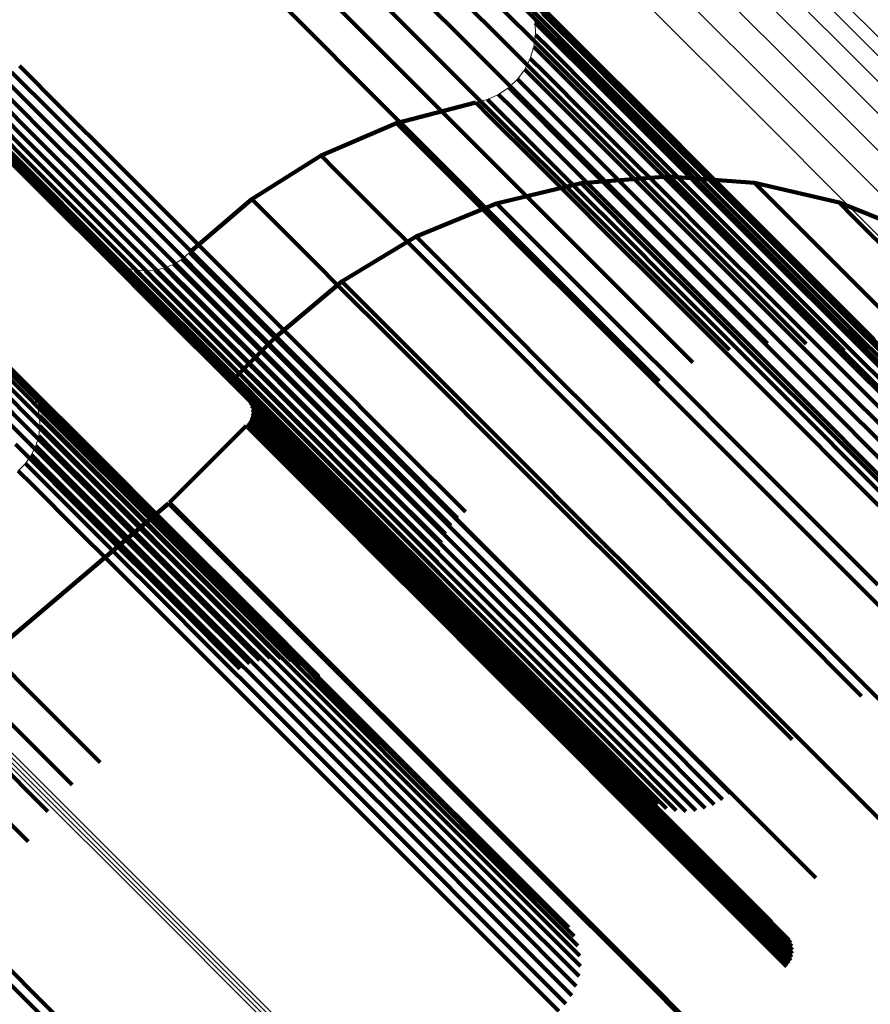
# Model space of a CAD drawing. Units: metres. Extents: x -0.621 to 0.217, y 3.185 to 4.023.
# Drawn here: x -0.568 to -0.546, y 3.983 to 4.009 of the extents above; entities that cross this region are included whole.
import ezdxf

# ---------------------------------------------------------------- set-up
doc = ezdxf.new("R2010")
doc.units = ezdxf.units.M
doc.linetypes.add('AUSGEZOGEN', pattern=[0])
doc.linetypes.add('VERDECKT2_S2', pattern=[0.036, 0.02, -0.016])
doc.layers.add('Standard', color=7, linetype='AUSGEZOGEN', lineweight=13)

msp = doc.modelspace()

# ---------------------------------------------------------------- linework, layer by layer
at = {"layer": 'Standard', "color": 253, "linetype": 'VERDECKT2_S2', "lineweight": 140, "transparency": 33554687}
for p, q in [((-0.561687, 4.010118), (-0.560358, 4.008789)), ((-0.55505, 4.010084), (-0.553733, 4.008766)), ((-0.558524, 4.009619), (-0.556977, 4.008071)), ((-0.557531, 4.009788), (-0.555985, 4.008242)), ((-0.556526, 4.009785), (-0.554982, 4.008241)), ((-0.555539, 4.009609), (-0.553997, 4.008067)), ((-0.554324, 4.009443), (-0.553166, 4.008285)), ((-0.554283, 4.009439), (-0.552967, 4.008124)), ((-0.559476, 4.009283), (-0.557927, 4.007734)), ((-0.554598, 4.009266), (-0.553059, 4.007727)), ((-0.554425, 4.009248), (-0.554048, 4.008872)), ((-0.554162, 4.009169), (-0.553005, 4.008012)), ((-0.554362, 4.008936), (-0.553985, 4.008559)), ((-0.554048, 4.008872), (-0.552892, 4.007715)), ((-0.560358, 4.008789), (-0.558808, 4.007239)), ((-0.554357, 4.008777), (-0.554357, 4.008777)), ((-0.554352, 4.008617), (-0.553975, 4.008241)), ((-0.553985, 4.008559), (-0.552829, 4.007403)), ((-0.553733, 4.008766), (-0.552196, 4.00723)), ((-0.554395, 4.008302), (-0.554019, 4.007925)), ((-0.554374, 4.00846), (-0.554374, 4.00846)), ((-0.556977, 4.008071), (-0.555205, 4.0063)), ((-0.555985, 4.008242), (-0.554216, 4.006472)), ((-0.554982, 4.008241), (-0.553215, 4.006473)), ((-0.554443, 4.00815), (-0.554443, 4.00815)), ((-0.553997, 4.008067), (-0.552232, 4.006303)), ((-0.553975, 4.008241), (-0.55282, 4.007086)), ((-0.553166, 4.008285), (-0.552283, 4.007402)), ((-0.552967, 4.008124), (-0.551434, 4.006591)), ((-0.56786, 4.007808), (-0.566745, 4.006693)), ((-0.554563, 4.007855), (-0.554563, 4.007855)), ((-0.554491, 4.007997), (-0.554114, 4.007621)), ((-0.554019, 4.007925), (-0.552864, 4.00677)), ((-0.553005, 4.008012), (-0.552122, 4.007129)), ((-0.568064, 4.007645), (-0.566949, 4.00653)), ((-0.557927, 4.007734), (-0.556154, 4.005961)), ((-0.55473, 4.007585), (-0.55473, 4.007585)), ((-0.554635, 4.007713), (-0.554259, 4.007337)), ((-0.554114, 4.007621), (-0.55296, 4.006466)), ((-0.553059, 4.007727), (-0.551297, 4.005965)), ((-0.552892, 4.007715), (-0.552009, 4.006833)), ((-0.56824, 4.007451), (-0.567125, 4.006336)), ((-0.55494, 4.007347), (-0.55494, 4.007347)), ((-0.554825, 4.007458), (-0.554449, 4.007081)), ((-0.554259, 4.007337), (-0.553105, 4.006183)), ((-0.552829, 4.007403), (-0.551948, 4.006522)), ((-0.552283, 4.007402), (-0.551191, 4.00631)), ((-0.568383, 4.007232), (-0.567268, 4.006118)), ((-0.558808, 4.007239), (-0.557034, 4.005465)), ((-0.555319, 4.007058), (-0.554943, 4.006682)), ((-0.555187, 4.007147), (-0.555187, 4.007147)), ((-0.555056, 4.007237), (-0.554679, 4.006861)), ((-0.554449, 4.007081), (-0.553295, 4.005927)), ((-0.55282, 4.007086), (-0.551939, 4.006204)), ((-0.552196, 4.00723), (-0.550438, 4.005471)), ((-0.552122, 4.007129), (-0.551031, 4.006038)), ((-0.568489, 4.006994), (-0.567374, 4.005879)), ((-0.557993, 4.006304), (-0.555917, 4.006843)), ((-0.555917, 4.006843), (-0.555541, 4.006466)), ((-0.555763, 4.006884), (-0.555763, 4.006884)), ((-0.555609, 4.006925), (-0.555233, 4.006549)), ((-0.555464, 4.006992), (-0.555464, 4.006992)), ((-0.554679, 4.006861), (-0.553525, 4.005706)), ((-0.552864, 4.00677), (-0.551983, 4.005889)), ((-0.552009, 4.006833), (-0.550919, 4.005742)), ((-0.568556, 4.006742), (-0.567441, 4.005627)), ((-0.566949, 4.00653), (-0.565617, 4.005198)), ((-0.566745, 4.006693), (-0.565413, 4.005361)), ((-0.555233, 4.006549), (-0.554078, 4.005394)), ((-0.554943, 4.006682), (-0.553788, 4.005527)), ((-0.551948, 4.006522), (-0.550858, 4.005432)), ((-0.551434, 4.006591), (-0.549679, 4.004836)), ((-0.568581, 4.006482), (-0.567467, 4.005368)), ((-0.567125, 4.006336), (-0.565793, 4.005004)), ((-0.559963, 4.005456), (-0.557993, 4.006304)), ((-0.557993, 4.006304), (-0.557616, 4.005927)), ((-0.555541, 4.006466), (-0.554385, 4.005311)), ((-0.555205, 4.0063), (-0.553206, 4.004301)), ((-0.554216, 4.006472), (-0.552219, 4.004476)), ((-0.553215, 4.006473), (-0.551221, 4.004479)), ((-0.55296, 4.006466), (-0.552079, 4.005586)), ((-0.552232, 4.006303), (-0.550242, 4.004312)), ((-0.551191, 4.00631), (-0.549887, 4.005006)), ((-0.568566, 4.006222), (-0.567452, 4.005109)), ((-0.567268, 4.006118), (-0.565936, 4.004786)), ((-0.553105, 4.006183), (-0.552224, 4.005302)), ((-0.551939, 4.006204), (-0.550849, 4.005115)), ((-0.551031, 4.006038), (-0.549727, 4.004734)), ((-0.568508, 4.005969), (-0.567395, 4.004855)), ((-0.568411, 4.005728), (-0.567299, 4.004615)), ((-0.567374, 4.005879), (-0.566042, 4.004547)), ((-0.557616, 4.005927), (-0.556458, 4.004769)), ((-0.556154, 4.005961), (-0.554153, 4.00396)), ((-0.553295, 4.005927), (-0.552414, 4.005046)), ((-0.551983, 4.005889), (-0.550894, 4.0048)), ((-0.551297, 4.005965), (-0.54931, 4.003978)), ((-0.550919, 4.005742), (-0.549616, 4.004439)), ((-0.568277, 4.005505), (-0.567165, 4.004393)), ((-0.567441, 4.005627), (-0.56611, 4.004296)), ((-0.557034, 4.005465), (-0.555032, 4.003464)), ((-0.553788, 4.005527), (-0.552908, 4.004646)), ((-0.553525, 4.005706), (-0.552644, 4.004826)), ((-0.552079, 4.005586), (-0.55099, 4.004497)), ((-0.550438, 4.005471), (-0.548454, 4.003487)), ((-0.568109, 4.005307), (-0.566997, 4.004196)), ((-0.567467, 4.005368), (-0.566136, 4.004037)), ((-0.565413, 4.005361), (-0.56386, 4.003808)), ((-0.561781, 4.004319), (-0.559963, 4.005456)), ((-0.559963, 4.005456), (-0.559585, 4.005078)), ((-0.554385, 4.005311), (-0.553504, 4.00443)), ((-0.554078, 4.005394), (-0.553197, 4.004513)), ((-0.552224, 4.005302), (-0.551135, 4.004213)), ((-0.550858, 4.005432), (-0.549555, 4.004129)), ((-0.567452, 4.005109), (-0.566121, 4.003778)), ((-0.565793, 4.005004), (-0.56424, 4.003451)), ((-0.565617, 4.005198), (-0.564064, 4.003644)), ((-0.559585, 4.005078), (-0.558426, 4.003919)), ((-0.552414, 4.005046), (-0.551326, 4.003958)), ((-0.550849, 4.005115), (-0.549547, 4.003813)), ((-0.549887, 4.005006), (-0.548366, 4.003485)), ((-0.567395, 4.004855), (-0.566065, 4.003525)), ((-0.565936, 4.004786), (-0.564383, 4.003232)), ((-0.556458, 4.004769), (-0.555575, 4.003886)), ((-0.553161, 4.004732), (-0.555373, 4.004203)), ((-0.550893, 4.004914), (-0.553161, 4.004732)), ((-0.553161, 4.004732), (-0.552787, 4.004358)), ((-0.552644, 4.004826), (-0.551556, 4.003737)), ((-0.550894, 4.0048), (-0.549592, 4.003499)), ((-0.550893, 4.004914), (-0.55052, 4.004541)), ((-0.548625, 4.004745), (-0.550893, 4.004914)), ((-0.549727, 4.004734), (-0.548207, 4.003214)), ((-0.549679, 4.004836), (-0.547698, 4.002855)), ((-0.548625, 4.004745), (-0.548253, 4.004373)), ((-0.546409, 4.004228), (-0.548625, 4.004745)), ((-0.567299, 4.004615), (-0.565969, 4.003285)), ((-0.566042, 4.004547), (-0.56449, 4.002995)), ((-0.553197, 4.004513), (-0.552108, 4.003424)), ((-0.552908, 4.004646), (-0.551819, 4.003558)), ((-0.552219, 4.004476), (-0.549993, 4.00225)), ((-0.551221, 4.004479), (-0.548998, 4.002256)), ((-0.55099, 4.004497), (-0.549689, 4.003196)), ((-0.55052, 4.004541), (-0.549376, 4.003397)), ((-0.549616, 4.004439), (-0.548097, 4.00292)), ((-0.567165, 4.004393), (-0.565836, 4.003064)), ((-0.566997, 4.004196), (-0.565669, 4.002868)), ((-0.56611, 4.004296), (-0.564557, 4.002743)), ((-0.563406, 4.002918), (-0.561781, 4.004319)), ((-0.561781, 4.004319), (-0.561403, 4.00394)), ((-0.555373, 4.004203), (-0.557477, 4.003339)), ((-0.555373, 4.004203), (-0.554998, 4.003828)), ((-0.553504, 4.00443), (-0.552415, 4.003341)), ((-0.553206, 4.004301), (-0.550978, 4.002072)), ((-0.552787, 4.004358), (-0.551639, 4.003211)), ((-0.551135, 4.004213), (-0.549835, 4.002913)), ((-0.550242, 4.004312), (-0.548022, 4.002092)), ((-0.548253, 4.004373), (-0.547112, 4.003232)), ((-0.546409, 4.004228), (-0.546039, 4.003858)), ((-0.5443, 4.003376), (-0.546409, 4.004228)), ((-0.566136, 4.004037), (-0.564584, 4.002485)), ((-0.561403, 4.00394), (-0.560243, 4.00278)), ((-0.558426, 4.003919), (-0.557542, 4.003035)), ((-0.554153, 4.00396), (-0.551923, 4.00173)), ((-0.551326, 4.003958), (-0.550025, 4.002657)), ((-0.549555, 4.004129), (-0.548037, 4.002611)), ((-0.54931, 4.003978), (-0.547094, 4.001762)), ((-0.566121, 4.003778), (-0.56457, 4.002227)), ((-0.56386, 4.003808), (-0.562082, 4.00203)), ((-0.555575, 4.003886), (-0.554484, 4.002795)), ((-0.554998, 4.003828), (-0.553848, 4.002678)), ((-0.551556, 4.003737), (-0.550255, 4.002437)), ((-0.549547, 4.003813), (-0.548029, 4.002295)), ((-0.546039, 4.003858), (-0.544902, 4.002721)), ((-0.566065, 4.003525), (-0.564514, 4.001975)), ((-0.56424, 4.003451), (-0.562462, 4.001673)), ((-0.564064, 4.003644), (-0.562286, 4.001866)), ((-0.555032, 4.003464), (-0.552801, 4.001232)), ((-0.552108, 4.003424), (-0.550807, 4.002123)), ((-0.551819, 4.003558), (-0.550518, 4.002257)), ((-0.549592, 4.003499), (-0.548075, 4.001981)), ((-0.548454, 4.003487), (-0.546242, 4.001275)), ((-0.548366, 4.003485), (-0.546625, 4.001744)), ((-0.565969, 4.003285), (-0.564419, 4.001735)), ((-0.564383, 4.003232), (-0.562605, 4.001455)), ((-0.557477, 4.003339), (-0.559423, 4.002161)), ((-0.557477, 4.003339), (-0.557102, 4.002964)), ((-0.552415, 4.003341), (-0.551114, 4.002039)), ((-0.551639, 4.003211), (-0.549681, 4.001253)), ((-0.549689, 4.003196), (-0.548172, 4.001679)), ((-0.549376, 4.003397), (-0.547423, 4.001445)), ((-0.548207, 4.003214), (-0.546467, 4.001474)), ((-0.547112, 4.003232), (-0.545166, 4.001286)), ((-0.565836, 4.003064), (-0.564287, 4.001515)), ((-0.56449, 4.002995), (-0.562712, 4.001217)), ((-0.563406, 4.002918), (-0.563028, 4.00254)), ((-0.557542, 4.003035), (-0.556449, 4.001942)), ((-0.557102, 4.002964), (-0.55595, 4.001811)), ((-0.549835, 4.002913), (-0.548318, 4.001396)), ((-0.548097, 4.00292), (-0.546358, 4.001181)), ((-0.565669, 4.002868), (-0.56412, 4.001319)), ((-0.56562, 4.002833), (-0.56562, 4.002833)), ((-0.565413, 4.002682), (-0.565413, 4.002682)), ((-0.564557, 4.002743), (-0.562781, 4.000966)), ((-0.56371, 4.002684), (-0.56371, 4.002684)), ((-0.563601, 4.002751), (-0.563223, 4.002373)), ((-0.563503, 4.002835), (-0.563503, 4.002835)), ((-0.560243, 4.00278), (-0.559358, 4.001895)), ((-0.554484, 4.002795), (-0.55318, 4.001491)), ((-0.553848, 4.002678), (-0.55297, 4.0018)), ((-0.550025, 4.002657), (-0.548509, 4.001141)), ((-0.547698, 4.002855), (-0.54549, 4.000647)), ((-0.565303, 4.002615), (-0.564924, 4.002236)), ((-0.565185, 4.002566), (-0.565185, 4.002566)), ((-0.565066, 4.002517), (-0.564688, 4.002138)), ((-0.564942, 4.002487), (-0.564942, 4.002487)), ((-0.564817, 4.002458), (-0.564438, 4.002079)), ((-0.564689, 4.002448), (-0.564689, 4.002448)), ((-0.564584, 4.002485), (-0.562808, 4.000709)), ((-0.564561, 4.002438), (-0.564183, 4.002059)), ((-0.564433, 4.002448), (-0.564433, 4.002448)), ((-0.564305, 4.002458), (-0.563927, 4.00208)), ((-0.564181, 4.002488), (-0.564181, 4.002488)), ((-0.564056, 4.002518), (-0.563678, 4.00214)), ((-0.563938, 4.002568), (-0.563938, 4.002568)), ((-0.563819, 4.002617), (-0.563441, 4.002239)), ((-0.563223, 4.002373), (-0.562062, 4.001213)), ((-0.563028, 4.00254), (-0.561867, 4.00138)), ((-0.550255, 4.002437), (-0.548739, 4.00092)), ((-0.548037, 4.002611), (-0.546299, 4.000873)), ((-0.564924, 4.002236), (-0.563761, 4.001073)), ((-0.564688, 4.002138), (-0.563525, 4.000976)), ((-0.56457, 4.002227), (-0.562794, 4.000451)), ((-0.563678, 4.00214), (-0.562517, 4.000979)), ((-0.563441, 4.002239), (-0.56228, 4.001078)), ((-0.559423, 4.002161), (-0.561165, 4.000698)), ((-0.559423, 4.002161), (-0.559048, 4.001785)), ((-0.550807, 4.002123), (-0.54929, 4.000606)), ((-0.550518, 4.002257), (-0.549002, 4.00074)), ((-0.549993, 4.00225), (-0.548284, 4.000541)), ((-0.548998, 4.002256), (-0.547272, 4.000531)), ((-0.548029, 4.002295), (-0.546292, 4.000558)), ((-0.564514, 4.001975), (-0.562739, 4.0002)), ((-0.564438, 4.002079), (-0.563276, 4.000917)), ((-0.564183, 4.002059), (-0.563021, 4.000898)), ((-0.563927, 4.00208), (-0.562766, 4.000919)), ((-0.562286, 4.001866), (-0.56028, 3.999861)), ((-0.562082, 4.00203), (-0.560077, 4.000024)), ((-0.559358, 4.001895), (-0.558264, 4.000801)), ((-0.556449, 4.001942), (-0.555143, 4.000636)), ((-0.551114, 4.002039), (-0.549596, 4.000522)), ((-0.550978, 4.002072), (-0.549282, 4.000377)), ((-0.548075, 4.001981), (-0.546338, 4.000245)), ((-0.548022, 4.002092), (-0.546277, 4.000347)), ((-0.564419, 4.001735), (-0.562645, 3.999961)), ((-0.562462, 4.001673), (-0.560456, 3.999667)), ((-0.559048, 4.001785), (-0.557894, 4.000632)), ((-0.55595, 4.001811), (-0.555071, 4.000933)), ((-0.55297, 4.0018), (-0.551886, 4.000716)), ((-0.551923, 4.00173), (-0.550237, 4.000044)), ((-0.548172, 4.001679), (-0.546436, 3.999943)), ((-0.547094, 4.001762), (-0.545328, 3.999996)), ((-0.546625, 4.001744), (-0.544661, 3.99978)), ((-0.564287, 4.001515), (-0.562513, 3.999742)), ((-0.562605, 4.001455), (-0.5606, 3.999449)), ((-0.561867, 4.00138), (-0.560982, 4.000494)), ((-0.55318, 4.001491), (-0.551659, 3.99997)), ((-0.548318, 4.001396), (-0.546582, 3.99966)), ((-0.547423, 4.001445), (-0.546134, 4.000155)), ((-0.546467, 4.001474), (-0.544505, 3.999512)), ((-0.56412, 4.001319), (-0.562348, 3.999546)), ((-0.562712, 4.001217), (-0.560707, 3.999212)), ((-0.562062, 4.001213), (-0.561177, 4.000327)), ((-0.552801, 4.001232), (-0.551122, 3.999553)), ((-0.549681, 4.001253), (-0.548388, 3.99996)), ((-0.548509, 4.001141), (-0.546773, 3.999405)), ((-0.546358, 4.001181), (-0.544396, 3.999219)), ((-0.546242, 4.001275), (-0.544454, 3.999487)), ((-0.569252, 4.001057), (-0.5677, 3.999505)), ((-0.563761, 4.001073), (-0.562874, 4.000186)), ((-0.563525, 4.000976), (-0.562638, 4.000089)), ((-0.563276, 4.000917), (-0.56239, 4.000031)), ((-0.563021, 4.000898), (-0.562135, 4.000012)), ((-0.562781, 4.000966), (-0.560776, 3.998962)), ((-0.562766, 4.000919), (-0.56188, 4.000033)), ((-0.562517, 4.000979), (-0.561631, 4.000094)), ((-0.56228, 4.001078), (-0.561395, 4.000193)), ((-0.555071, 4.000933), (-0.553984, 3.999846)), ((-0.548739, 4.00092), (-0.547003, 3.999184)), ((-0.546299, 4.000873), (-0.544338, 3.998912)), ((-0.562808, 4.000709), (-0.560804, 3.998705)), ((-0.561165, 4.000698), (-0.562319, 3.999544)), ((-0.561165, 4.000698), (-0.560789, 4.000322)), ((-0.558264, 4.000801), (-0.556957, 3.999494)), ((-0.557894, 4.000632), (-0.557014, 3.999752)), ((-0.555143, 4.000636), (-0.55362, 3.999113)), ((-0.551886, 4.000716), (-0.55059, 3.99942)), ((-0.54929, 4.000606), (-0.547554, 3.99887)), ((-0.549002, 4.00074), (-0.547266, 3.999004)), ((-0.562794, 4.000451), (-0.560791, 3.998448)), ((-0.561177, 4.000327), (-0.560082, 3.999233)), ((-0.560982, 4.000494), (-0.559888, 3.9994)), ((-0.560789, 4.000322), (-0.559635, 3.999168)), ((-0.549596, 4.000522), (-0.547859, 3.998785)), ((-0.546292, 4.000558), (-0.544332, 3.998598)), ((-0.562874, 4.000186), (-0.561778, 3.999089)), ((-0.562739, 4.0002), (-0.560737, 3.998197)), ((-0.562638, 4.000089), (-0.561542, 3.998993)), ((-0.561631, 4.000094), (-0.560536, 3.998999)), ((-0.561395, 4.000193), (-0.5603, 3.999098)), ((-0.546338, 4.000245), (-0.544379, 3.998286)), ((-0.546134, 4.000155), (-0.54463, 3.998652)), ((-0.5695, 3.999824), (-0.567719, 3.998042)), ((-0.569237, 3.999917), (-0.567455, 3.998136)), ((-0.568962, 3.999964), (-0.567181, 3.998183)), ((-0.568684, 3.999963), (-0.566904, 3.998183)), ((-0.568411, 3.999914), (-0.566631, 3.998135)), ((-0.568151, 3.99982), (-0.566372, 3.998041)), ((-0.562645, 3.999961), (-0.560643, 3.997959)), ((-0.56239, 4.000031), (-0.561294, 3.998935)), ((-0.562135, 4.000012), (-0.56104, 3.998916)), ((-0.56188, 4.000033), (-0.560785, 3.998938)), ((-0.56028, 3.999861), (-0.558044, 3.997624)), ((-0.560077, 4.000024), (-0.55784, 3.997788)), ((-0.553984, 3.999846), (-0.552686, 3.998548)), ((-0.551659, 3.99997), (-0.549919, 3.99823)), ((-0.548388, 3.99996), (-0.54688, 3.998452)), ((-0.546436, 3.999943), (-0.544477, 3.997984)), ((-0.567912, 3.999682), (-0.566134, 3.997904)), ((-0.562513, 3.999742), (-0.560513, 3.997741)), ((-0.562348, 3.999546), (-0.560348, 3.997547)), ((-0.562319, 3.999544), (-0.561943, 3.999168)), ((-0.560456, 3.999667), (-0.55822, 3.997431)), ((-0.557014, 3.999752), (-0.555927, 3.998665)), ((-0.546582, 3.99966), (-0.544624, 3.997702)), ((-0.567713, 3.999502), (-0.567713, 3.999502)), ((-0.5677, 3.999505), (-0.565924, 3.997728)), ((-0.567626, 3.999399), (-0.567247, 3.999021)), ((-0.567557, 3.999284), (-0.567557, 3.999284)), ((-0.5606, 3.999449), (-0.558363, 3.997213)), ((-0.559888, 3.9994), (-0.55858, 3.998092)), ((-0.556957, 3.999494), (-0.555433, 3.99797)), ((-0.55059, 3.99942), (-0.549079, 3.997909)), ((-0.546773, 3.999405), (-0.544815, 3.997447)), ((-0.567488, 3.999169), (-0.56711, 3.99879)), ((-0.567439, 3.999044), (-0.567439, 3.999044)), ((-0.567247, 3.999021), (-0.566086, 3.997859)), ((-0.561943, 3.999168), (-0.560789, 3.998014)), ((-0.561897, 3.999116), (-0.561897, 3.999116)), ((-0.561866, 3.99908), (-0.561491, 3.998704)), ((-0.561842, 3.999039), (-0.561842, 3.999039)), ((-0.561778, 3.999089), (-0.560467, 3.997779)), ((-0.560707, 3.999212), (-0.558471, 3.996976)), ((-0.5603, 3.999098), (-0.558993, 3.99779)), ((-0.560082, 3.999233), (-0.558775, 3.997925)), ((-0.559635, 3.999168), (-0.558755, 3.998288)), ((-0.55362, 3.999113), (-0.551877, 3.99737)), ((-0.547003, 3.999184), (-0.545045, 3.997226)), ((-0.56739, 3.998919), (-0.567012, 3.998541)), ((-0.567362, 3.998788), (-0.567362, 3.998788)), ((-0.56711, 3.99879), (-0.565949, 3.997629)), ((-0.561819, 3.998998), (-0.561443, 3.998622)), ((-0.561802, 3.998953), (-0.561802, 3.998953)), ((-0.561786, 3.998909), (-0.561411, 3.998533)), ((-0.561778, 3.998862), (-0.561778, 3.998862)), ((-0.56177, 3.998815), (-0.561394, 3.99844)), ((-0.56177, 3.998768), (-0.56177, 3.998768)), ((-0.561542, 3.998993), (-0.560232, 3.997683)), ((-0.561294, 3.998935), (-0.559985, 3.997626)), ((-0.56104, 3.998916), (-0.559731, 3.997607)), ((-0.560785, 3.998938), (-0.559477, 3.997629)), ((-0.560776, 3.998962), (-0.558541, 3.996727)), ((-0.560536, 3.998999), (-0.559229, 3.997691)), ((-0.547859, 3.998785), (-0.5459, 3.996826)), ((-0.547554, 3.99887), (-0.545595, 3.996911)), ((-0.547266, 3.999004), (-0.545307, 3.997046)), ((-0.567334, 3.998657), (-0.566956, 3.998279)), ((-0.567328, 3.998523), (-0.567328, 3.998523)), ((-0.567012, 3.998541), (-0.565852, 3.99738)), ((-0.561819, 3.998538), (-0.561444, 3.998163)), ((-0.561802, 3.998582), (-0.561802, 3.998582)), ((-0.561786, 3.998627), (-0.561411, 3.998252)), ((-0.561778, 3.998674), (-0.561778, 3.998674)), ((-0.56177, 3.99872), (-0.561395, 3.998345)), ((-0.561491, 3.998704), (-0.560338, 3.997552)), ((-0.561443, 3.998622), (-0.560291, 3.99747)), ((-0.561411, 3.998533), (-0.560259, 3.997381)), ((-0.560804, 3.998705), (-0.558569, 3.99647)), ((-0.555927, 3.998665), (-0.554628, 3.997365)), ((-0.552686, 3.998548), (-0.551173, 3.997035)), ((-0.567339, 3.998255), (-0.567339, 3.998255)), ((-0.567322, 3.998389), (-0.566945, 3.998011)), ((-0.566956, 3.998279), (-0.565796, 3.997119)), ((-0.561927, 3.998383), (-0.563928, 3.996382)), ((-0.561927, 3.998383), (-0.561552, 3.998008)), ((-0.561897, 3.998419), (-0.561897, 3.998419)), ((-0.561866, 3.998456), (-0.561491, 3.99808)), ((-0.561842, 3.998497), (-0.561842, 3.998497)), ((-0.561411, 3.998252), (-0.56026, 3.9971)), ((-0.561395, 3.998345), (-0.560243, 3.997193)), ((-0.561394, 3.99844), (-0.560243, 3.997288)), ((-0.560791, 3.998448), (-0.558557, 3.996214)), ((-0.558755, 3.998288), (-0.557667, 3.9972)), ((-0.54688, 3.998452), (-0.545155, 3.996727)), ((-0.567719, 3.998042), (-0.565709, 3.996032)), ((-0.567455, 3.998136), (-0.565446, 3.996126)), ((-0.567392, 3.997993), (-0.567392, 3.997993)), ((-0.567354, 3.998122), (-0.566977, 3.997744)), ((-0.567181, 3.998183), (-0.565172, 3.996174)), ((-0.566945, 3.998011), (-0.565785, 3.996851)), ((-0.566904, 3.998183), (-0.564895, 3.996175)), ((-0.566631, 3.998135), (-0.564624, 3.996128)), ((-0.566372, 3.998041), (-0.564366, 3.996035)), ((-0.561552, 3.998008), (-0.560401, 3.996856)), ((-0.561491, 3.99808), (-0.56034, 3.996929)), ((-0.561444, 3.998163), (-0.560292, 3.997011)), ((-0.560789, 3.998014), (-0.559909, 3.997134)), ((-0.560737, 3.998197), (-0.558504, 3.995964)), ((-0.55858, 3.998092), (-0.557056, 3.996568)), ((-0.549919, 3.99823), (-0.547956, 3.996267)), ((-0.567963, 3.997905), (-0.565953, 3.995895)), ((-0.567488, 3.997744), (-0.567488, 3.997744)), ((-0.56743, 3.997865), (-0.567052, 3.997487)), ((-0.566977, 3.997744), (-0.565818, 3.996585)), ((-0.566134, 3.997904), (-0.564129, 3.995899)), ((-0.566086, 3.997859), (-0.5652, 3.996973)), ((-0.560643, 3.997959), (-0.558411, 3.995728)), ((-0.560513, 3.997741), (-0.558282, 3.99551)), ((-0.560467, 3.997779), (-0.55894, 3.996252)), ((-0.558993, 3.99779), (-0.557468, 3.996266)), ((-0.558775, 3.997925), (-0.55725, 3.996401)), ((-0.55784, 3.997788), (-0.556188, 3.996135)), ((-0.555433, 3.99797), (-0.553688, 3.996225)), ((-0.549079, 3.997909), (-0.547349, 3.996179)), ((-0.567623, 3.997513), (-0.567623, 3.997513)), ((-0.567546, 3.997623), (-0.567169, 3.997245)), ((-0.567052, 3.997487), (-0.565893, 3.996328)), ((-0.565949, 3.997629), (-0.565063, 3.996744)), ((-0.565924, 3.997728), (-0.563919, 3.995724)), ((-0.560348, 3.997547), (-0.558118, 3.995317)), ((-0.560338, 3.997552), (-0.559459, 3.996673)), ((-0.560232, 3.997683), (-0.558705, 3.996156)), ((-0.559985, 3.997626), (-0.558458, 3.996099)), ((-0.559731, 3.997607), (-0.558205, 3.996082)), ((-0.559477, 3.997629), (-0.557951, 3.996104)), ((-0.559229, 3.997691), (-0.557703, 3.996166)), ((-0.558044, 3.997624), (-0.556392, 3.995972)), ((-0.567795, 3.997308), (-0.567795, 3.997308)), ((-0.567701, 3.997404), (-0.567323, 3.997026)), ((-0.567169, 3.997245), (-0.56601, 3.996086)), ((-0.565852, 3.99738), (-0.564966, 3.996495)), ((-0.560291, 3.99747), (-0.559412, 3.996591)), ((-0.560259, 3.997381), (-0.55938, 3.996502)), ((-0.560243, 3.997288), (-0.559364, 3.996409)), ((-0.55822, 3.997431), (-0.556567, 3.995779)), ((-0.554628, 3.997365), (-0.553112, 3.99585)), ((-0.551877, 3.99737), (-0.549911, 3.995404)), ((-0.567889, 3.997212), (-0.567511, 3.996835)), ((-0.567323, 3.997026), (-0.566164, 3.995867)), ((-0.565796, 3.997119), (-0.564912, 3.996234)), ((-0.5652, 3.996973), (-0.564104, 3.995878)), ((-0.560292, 3.997011), (-0.559414, 3.996133)), ((-0.56026, 3.9971), (-0.559381, 3.996222)), ((-0.560243, 3.997193), (-0.559364, 3.996315)), ((-0.559909, 3.997134), (-0.558821, 3.996046)), ((-0.558471, 3.996976), (-0.556816, 3.995321)), ((-0.558363, 3.997213), (-0.55671, 3.99556)), ((-0.557667, 3.9972), (-0.556367, 3.9959)), ((-0.551173, 3.997035), (-0.54944, 3.995302)), ((-0.567511, 3.996835), (-0.566353, 3.995676)), ((-0.565785, 3.996851), (-0.5649, 3.995966)), ((-0.565063, 3.996744), (-0.563968, 3.995649)), ((-0.560401, 3.996856), (-0.559522, 3.995978)), ((-0.56034, 3.996929), (-0.559461, 3.996051)), ((-0.558541, 3.996727), (-0.556882, 3.995068)), ((-0.5459, 3.996826), (-0.543715, 3.994641)), ((-0.545595, 3.996911), (-0.543411, 3.994727)), ((-0.565818, 3.996585), (-0.564933, 3.995701)), ((-0.564966, 3.996495), (-0.563872, 3.995401)), ((-0.559459, 3.996673), (-0.558373, 3.995586)), ((-0.559412, 3.996591), (-0.558326, 3.995505)), ((-0.55938, 3.996502), (-0.558294, 3.995416)), ((-0.558569, 3.99647), (-0.556907, 3.994808)), ((-0.557056, 3.996568), (-0.555311, 3.994823)), ((-0.563961, 3.996352), (-0.573924, 3.987899)), ((-0.565893, 3.996328), (-0.565009, 3.995444)), ((-0.564912, 3.996234), (-0.563818, 3.99514)), ((-0.563961, 3.996352), (-0.563586, 3.995976)), ((-0.563945, 3.996367), (-0.563945, 3.996367)), ((-0.563928, 3.996382), (-0.563553, 3.996007)), ((-0.559381, 3.996222), (-0.558295, 3.995136)), ((-0.559364, 3.996409), (-0.558278, 3.995323)), ((-0.559364, 3.996315), (-0.558278, 3.995229)), ((-0.55894, 3.996252), (-0.557191, 3.994503)), ((-0.558557, 3.996214), (-0.55689, 3.994547)), ((-0.557468, 3.996266), (-0.555723, 3.99452)), ((-0.55725, 3.996401), (-0.555505, 3.994656)), ((-0.553688, 3.996225), (-0.55172, 3.994257)), ((-0.547956, 3.996267), (-0.545766, 3.994077)), ((-0.56601, 3.996086), (-0.565126, 3.995203)), ((-0.565709, 3.996032), (-0.563467, 3.993791)), ((-0.565446, 3.996126), (-0.563205, 3.993885)), ((-0.565172, 3.996174), (-0.562932, 3.993934)), ((-0.5649, 3.995966), (-0.563807, 3.994873)), ((-0.564895, 3.996175), (-0.562656, 3.993935)), ((-0.564624, 3.996128), (-0.562386, 3.993889)), ((-0.564366, 3.996035), (-0.562129, 3.993798)), ((-0.563586, 3.995976), (-0.562434, 3.994825)), ((-0.563553, 3.996007), (-0.562402, 3.994855)), ((-0.559522, 3.995978), (-0.558437, 3.994892)), ((-0.559461, 3.996051), (-0.558376, 3.994965)), ((-0.559414, 3.996133), (-0.558328, 3.995047)), ((-0.558821, 3.996046), (-0.557521, 3.994746)), ((-0.558705, 3.996156), (-0.556957, 3.994408)), ((-0.558504, 3.995964), (-0.556832, 3.994292)), ((-0.558458, 3.996099), (-0.556711, 3.994352)), ((-0.558205, 3.996082), (-0.556458, 3.994335)), ((-0.557951, 3.996104), (-0.556205, 3.994358)), ((-0.557703, 3.996166), (-0.555958, 3.99442)), ((-0.547349, 3.996179), (-0.545398, 3.994228)), ((-0.566353, 3.995676), (-0.565469, 3.994792)), ((-0.566164, 3.995867), (-0.565281, 3.994983)), ((-0.565953, 3.995895), (-0.563711, 3.993654)), ((-0.564933, 3.995701), (-0.56384, 3.994608)), ((-0.564129, 3.995899), (-0.561892, 3.993663)), ((-0.564104, 3.995878), (-0.562796, 3.994569)), ((-0.563919, 3.995724), (-0.561684, 3.993489)), ((-0.558411, 3.995728), (-0.556734, 3.99405)), ((-0.556367, 3.9959), (-0.554852, 3.994384)), ((-0.553112, 3.99585), (-0.551378, 3.994116)), ((-0.565009, 3.995444), (-0.563916, 3.994351)), ((-0.563968, 3.995649), (-0.56266, 3.994341)), ((-0.558373, 3.995586), (-0.557074, 3.994288)), ((-0.558326, 3.995505), (-0.557028, 3.994207)), ((-0.558294, 3.995416), (-0.556996, 3.994118)), ((-0.558282, 3.99551), (-0.556598, 3.993827)), ((-0.565126, 3.995203), (-0.564033, 3.99411)), ((-0.563872, 3.995401), (-0.562564, 3.994093)), ((-0.558278, 3.995323), (-0.55698, 3.994026)), ((-0.558278, 3.995229), (-0.556981, 3.993931)), ((-0.558118, 3.995317), (-0.556429, 3.993628)), ((-0.549911, 3.995404), (-0.547718, 3.993211)), ((-0.54944, 3.995302), (-0.547486, 3.993348)), ((-0.565281, 3.994983), (-0.564188, 3.993891)), ((-0.563818, 3.99514), (-0.562511, 3.993833)), ((-0.558376, 3.994965), (-0.557078, 3.993668)), ((-0.558328, 3.995047), (-0.557031, 3.99375)), ((-0.558295, 3.995136), (-0.556998, 3.993838)), ((-0.565469, 3.994792), (-0.564376, 3.9937)), ((-0.563807, 3.994873), (-0.5625, 3.993567)), ((-0.562434, 3.994825), (-0.561556, 3.993947)), ((-0.562402, 3.994855), (-0.561523, 3.993977)), ((-0.558437, 3.994892), (-0.557139, 3.993595)), ((-0.557521, 3.994746), (-0.556005, 3.993231)), ((-0.555505, 3.994656), (-0.553536, 3.992687)), ((-0.555311, 3.994823), (-0.553342, 3.992854)), ((-0.56384, 3.994608), (-0.562534, 3.993302)), ((-0.562796, 3.994569), (-0.56127, 3.993043)), ((-0.557191, 3.994503), (-0.555218, 3.99253)), ((-0.556957, 3.994408), (-0.554986, 3.992437)), ((-0.555958, 3.99442), (-0.553989, 3.992451)), ((-0.555723, 3.99452), (-0.553754, 3.992551)), ((-0.554852, 3.994384), (-0.553117, 3.99265)), ((-0.563916, 3.994351), (-0.56261, 3.993045)), ((-0.56266, 3.994341), (-0.561135, 3.992816)), ((-0.557074, 3.994288), (-0.555561, 3.992774)), ((-0.557028, 3.994207), (-0.555514, 3.992693)), ((-0.556711, 3.994352), (-0.55474, 3.992381)), ((-0.556458, 3.994335), (-0.554488, 3.992365)), ((-0.556205, 3.994358), (-0.554235, 3.992388)), ((-0.55172, 3.994257), (-0.549526, 3.992063)), ((-0.564188, 3.993891), (-0.562882, 3.992585)), ((-0.564033, 3.99411), (-0.562728, 3.992804)), ((-0.563205, 3.993885), (-0.561577, 3.992257)), ((-0.562932, 3.993934), (-0.5613, 3.992302)), ((-0.562656, 3.993935), (-0.561019, 3.992299)), ((-0.562564, 3.994093), (-0.56104, 3.992569)), ((-0.562386, 3.993889), (-0.560744, 3.992247)), ((-0.561556, 3.993947), (-0.56047, 3.992861)), ((-0.561523, 3.993977), (-0.560438, 3.992891)), ((-0.556996, 3.994118), (-0.555483, 3.992605)), ((-0.556981, 3.993931), (-0.555468, 3.992418)), ((-0.55698, 3.994026), (-0.555467, 3.992513)), ((-0.551378, 3.994116), (-0.549422, 3.99216)), ((-0.545766, 3.994077), (-0.543851, 3.992162)), ((-0.564376, 3.9937), (-0.563071, 3.992394)), ((-0.563711, 3.993654), (-0.562087, 3.99203)), ((-0.563467, 3.993791), (-0.561842, 3.992165)), ((-0.562511, 3.993833), (-0.560987, 3.992309)), ((-0.562129, 3.993798), (-0.560481, 3.99215)), ((-0.561892, 3.993663), (-0.560239, 3.992009)), ((-0.557078, 3.993668), (-0.555566, 3.992155)), ((-0.557031, 3.99375), (-0.555518, 3.992237)), ((-0.556998, 3.993838), (-0.555485, 3.992326)), ((-0.569594, 3.993427), (-0.567349, 3.991182)), ((-0.5625, 3.993567), (-0.560977, 3.992043)), ((-0.561684, 3.993489), (-0.560024, 3.991828)), ((-0.557139, 3.993595), (-0.555627, 3.992083)), ((-0.562534, 3.993302), (-0.561011, 3.991779)), ((-0.556005, 3.993231), (-0.554271, 3.991496)), ((-0.547718, 3.993211), (-0.545821, 3.991314)), ((-0.547486, 3.993348), (-0.545307, 3.991169)), ((-0.56261, 3.993045), (-0.561088, 3.991523)), ((-0.56127, 3.993043), (-0.559523, 3.991296)), ((-0.56047, 3.992861), (-0.559173, 3.991564)), ((-0.560438, 3.992891), (-0.559141, 3.991594)), ((-0.553342, 3.992854), (-0.551147, 3.990659)), ((-0.562882, 3.992585), (-0.56136, 3.991063)), ((-0.562728, 3.992804), (-0.561205, 3.991282)), ((-0.561135, 3.992816), (-0.559389, 3.99107)), ((-0.555561, 3.992774), (-0.553828, 3.991042)), ((-0.555514, 3.992693), (-0.553782, 3.990961)), ((-0.555483, 3.992605), (-0.553751, 3.990873)), ((-0.553536, 3.992687), (-0.551341, 3.990492)), ((-0.553117, 3.99265), (-0.55116, 3.990693)), ((-0.563071, 3.992394), (-0.561549, 3.990872)), ((-0.56104, 3.992569), (-0.559295, 3.990824)), ((-0.555485, 3.992326), (-0.553754, 3.990594)), ((-0.555468, 3.992418), (-0.553736, 3.990687)), ((-0.555467, 3.992513), (-0.553735, 3.990781)), ((-0.555218, 3.99253), (-0.553018, 3.99033)), ((-0.554986, 3.992437), (-0.552787, 3.990238)), ((-0.55474, 3.992381), (-0.552542, 3.990183)), ((-0.554488, 3.992365), (-0.552291, 3.990168)), ((-0.554235, 3.992388), (-0.552039, 3.990192)), ((-0.553989, 3.992451), (-0.551793, 3.990255)), ((-0.553754, 3.992551), (-0.551558, 3.990356)), ((-0.560987, 3.992309), (-0.559243, 3.990565)), ((-0.555627, 3.992083), (-0.553896, 3.990351)), ((-0.555566, 3.992155), (-0.553835, 3.990424)), ((-0.555518, 3.992237), (-0.553787, 3.990506)), ((-0.549526, 3.992063), (-0.547639, 3.990176)), ((-0.549422, 3.99216), (-0.54724, 3.989978)), ((-0.560977, 3.992043), (-0.559234, 3.9903)), ((-0.561011, 3.991779), (-0.559268, 3.990036)), ((-0.559173, 3.991564), (-0.557661, 3.990051)), ((-0.559141, 3.991594), (-0.557628, 3.990081)), ((-0.561088, 3.991523), (-0.559345, 3.98978)), ((-0.559523, 3.991296), (-0.557553, 3.989326)), ((-0.554271, 3.991496), (-0.552313, 3.989539)), ((-0.567349, 3.991182), (-0.565744, 3.989578)), ((-0.56136, 3.991063), (-0.559618, 3.989321)), ((-0.561205, 3.991282), (-0.559463, 3.98954)), ((-0.559389, 3.99107), (-0.55742, 3.9891)), ((-0.553828, 3.991042), (-0.551873, 3.989087)), ((-0.561549, 3.990872), (-0.559806, 3.98913)), ((-0.559295, 3.990824), (-0.557326, 3.988855)), ((-0.553782, 3.990961), (-0.551827, 3.989006)), ((-0.553751, 3.990873), (-0.551797, 3.988919)), ((-0.553735, 3.990781), (-0.551782, 3.988827)), ((-0.568084, 3.990594), (-0.566482, 3.988992)), ((-0.559243, 3.990565), (-0.557275, 3.988597)), ((-0.553754, 3.990594), (-0.5518, 3.988641)), ((-0.553736, 3.990687), (-0.551783, 3.988733)), ((-0.55116, 3.990693), (-0.548977, 3.98851)), ((-0.551147, 3.990659), (-0.549264, 3.988776)), ((-0.559234, 3.9903), (-0.557266, 3.988333)), ((-0.553896, 3.990351), (-0.551943, 3.988398)), ((-0.553835, 3.990424), (-0.551881, 3.988471)), ((-0.553787, 3.990506), (-0.551834, 3.988553)), ((-0.553018, 3.99033), (-0.551161, 3.988473)), ((-0.551558, 3.990356), (-0.549677, 3.988475)), ((-0.551341, 3.990492), (-0.549459, 3.988609)), ((-0.559268, 3.990036), (-0.557302, 3.988069)), ((-0.557661, 3.990051), (-0.55593, 3.98832)), ((-0.557628, 3.990081), (-0.555897, 3.98835)), ((-0.552787, 3.990238), (-0.550924, 3.988375)), ((-0.552542, 3.990183), (-0.550675, 3.988315)), ((-0.552291, 3.990168), (-0.550419, 3.988296)), ((-0.552039, 3.990192), (-0.550163, 3.988316)), ((-0.551793, 3.990255), (-0.549914, 3.988376)), ((-0.56872, 3.989899), (-0.567117, 3.988296)), ((-0.559345, 3.98978), (-0.557379, 3.987814)), ((-0.54724, 3.989978), (-0.545281, 3.988019)), ((-0.559463, 3.98954), (-0.557497, 3.987574)), ((-0.552313, 3.989539), (-0.550131, 3.987357)), ((-0.559618, 3.989321), (-0.557653, 3.987356)), ((-0.557553, 3.989326), (-0.555355, 3.987129)), ((-0.56924, 3.989115), (-0.567633, 3.987507)), ((-0.559806, 3.98913), (-0.557841, 3.987164)), ((-0.55742, 3.9891), (-0.555224, 3.986904)), ((-0.551873, 3.989087), (-0.549694, 3.986907)), ((-0.551827, 3.989006), (-0.549648, 3.986827)), ((-0.557326, 3.988855), (-0.555131, 3.98666)), ((-0.551797, 3.988919), (-0.549618, 3.98674)), ((-0.551783, 3.988733), (-0.549605, 3.986555)), ((-0.551782, 3.988827), (-0.549603, 3.986648)), ((-0.557275, 3.988597), (-0.555081, 3.986403)), ((-0.551881, 3.988471), (-0.549704, 3.986293)), ((-0.551834, 3.988553), (-0.549656, 3.986375)), ((-0.5518, 3.988641), (-0.549622, 3.986463)), ((-0.548977, 3.98851), (-0.547023, 3.986556)), ((-0.557266, 3.988333), (-0.555073, 3.986139)), ((-0.55593, 3.98832), (-0.553976, 3.986367)), ((-0.555897, 3.98835), (-0.553944, 3.986397)), ((-0.551943, 3.988398), (-0.549765, 3.986221)), ((-0.557302, 3.988069), (-0.555109, 3.985877)), ((-0.557379, 3.987814), (-0.555187, 3.985622)), ((-0.557497, 3.987574), (-0.555305, 3.985382)), ((-0.557653, 3.987356), (-0.555461, 3.985164)), ((-0.550131, 3.987357), (-0.548176, 3.985402)), ((-0.557841, 3.987164), (-0.555649, 3.984973)), ((-0.555355, 3.987129), (-0.553484, 3.985257)), ((-0.555224, 3.986904), (-0.553346, 3.985027)), ((-0.555131, 3.98666), (-0.553248, 3.984777)), ((-0.549694, 3.986907), (-0.547724, 3.984938)), ((-0.549648, 3.986827), (-0.547677, 3.984855)), ((-0.549618, 3.98674), (-0.547644, 3.984766)), ((-0.555081, 3.986403), (-0.553192, 3.984515)), ((-0.553944, 3.986397), (-0.551766, 3.984219)), ((-0.549622, 3.986463), (-0.547644, 3.984485)), ((-0.549605, 3.986555), (-0.547628, 3.984578)), ((-0.549603, 3.986648), (-0.547628, 3.984673)), ((-0.555073, 3.986139), (-0.55318, 3.984246)), ((-0.553976, 3.986367), (-0.551799, 3.984189)), ((-0.549765, 3.986221), (-0.547785, 3.984241)), ((-0.549704, 3.986293), (-0.547724, 3.984313)), ((-0.549656, 3.986375), (-0.547677, 3.984396)), ((-0.555187, 3.985622), (-0.553288, 3.983723)), ((-0.555109, 3.985877), (-0.553212, 3.98398)), ((-0.555305, 3.985382), (-0.553404, 3.983481)), ((-0.555461, 3.985164), (-0.553558, 3.983261)), ((-0.555649, 3.984973), (-0.553747, 3.98307)), ((-0.568674, 3.984724), (-0.566929, 3.98298)), ((-0.568893, 3.984565), (-0.567148, 3.98282)), ((-0.551799, 3.984189), (-0.549819, 3.982209)), ((-0.551766, 3.984219), (-0.549786, 3.98224))]:
    msp.add_line(p, q, dxfattribs=at)
at = {"layer": 'Standard', "color": 7, "linetype": 'AUSGEZOGEN', "lineweight": 13, "transparency": 33554687}
for p, q in [((-0.554425, 4.009248), (-0.554362, 4.008936)), ((-0.554362, 4.008936), (-0.554352, 4.008617)), ((-0.554352, 4.008617), (-0.554395, 4.008302)), ((-0.554395, 4.008302), (-0.554491, 4.007997)), ((-0.554491, 4.007997), (-0.554635, 4.007713)), ((-0.565717, 4.002916), (-0.570571, 4.00777)), ((-0.554635, 4.007713), (-0.554825, 4.007458)), ((-0.554825, 4.007458), (-0.555056, 4.007237)), ((-0.555319, 4.007058), (-0.555609, 4.006925)), ((-0.555056, 4.007237), (-0.555319, 4.007058)), ((-0.555917, 4.006843), (-0.557993, 4.006304)), ((-0.555609, 4.006925), (-0.555917, 4.006843)), ((-0.557993, 4.006304), (-0.559963, 4.005456)), ((-0.567799, 3.999604), (-0.574166, 4.00597)), ((-0.559963, 4.005456), (-0.561781, 4.004319)), ((-0.555373, 4.004203), (-0.553161, 4.004732)), ((-0.553161, 4.004732), (-0.550893, 4.004914)), ((-0.550893, 4.004914), (-0.548625, 4.004745)), ((-0.548625, 4.004745), (-0.546409, 4.004228)), ((-0.561781, 4.004319), (-0.563406, 4.002918)), ((-0.557477, 4.003339), (-0.555373, 4.004203)), ((-0.546409, 4.004228), (-0.5443, 4.003376)), ((-0.559423, 4.002161), (-0.557477, 4.003339)), ((-0.565522, 4.002749), (-0.565717, 4.002916)), ((-0.563406, 4.002918), (-0.563601, 4.002751)), ((-0.565303, 4.002615), (-0.565522, 4.002749)), ((-0.563601, 4.002751), (-0.563819, 4.002617)), ((-0.565066, 4.002517), (-0.565303, 4.002615)), ((-0.564817, 4.002458), (-0.565066, 4.002517)), ((-0.564561, 4.002438), (-0.564817, 4.002458)), ((-0.564305, 4.002458), (-0.564561, 4.002438)), ((-0.564056, 4.002518), (-0.564305, 4.002458)), ((-0.563819, 4.002617), (-0.564056, 4.002518)), ((-0.561165, 4.000698), (-0.559423, 4.002161)), ((-0.562319, 3.999544), (-0.561165, 4.000698)), ((-0.567626, 3.999399), (-0.567799, 3.999604)), ((-0.561927, 3.999152), (-0.562319, 3.999544)), ((-0.567488, 3.999169), (-0.567626, 3.999399)), ((-0.56739, 3.998919), (-0.567488, 3.999169)), ((-0.561866, 3.99908), (-0.561927, 3.999152)), ((-0.561819, 3.998998), (-0.561866, 3.99908)), ((-0.567334, 3.998657), (-0.56739, 3.998919)), ((-0.561786, 3.998909), (-0.561819, 3.998998)), ((-0.56177, 3.998815), (-0.561786, 3.998909)), ((-0.56177, 3.99872), (-0.56177, 3.998815)), ((-0.567322, 3.998389), (-0.567334, 3.998657)), ((-0.561866, 3.998456), (-0.561819, 3.998538)), ((-0.561819, 3.998538), (-0.561786, 3.998627)), ((-0.561786, 3.998627), (-0.56177, 3.99872)), ((-0.567354, 3.998122), (-0.567322, 3.998389)), ((-0.563928, 3.996382), (-0.561927, 3.998383)), ((-0.561927, 3.998383), (-0.561866, 3.998456)), ((-0.56743, 3.997865), (-0.567354, 3.998122)), ((-0.567546, 3.997623), (-0.56743, 3.997865)), ((-0.567701, 3.997404), (-0.567546, 3.997623)), ((-0.567889, 3.997212), (-0.567701, 3.997404)), ((-0.573924, 3.987899), (-0.563961, 3.996352)), ((-0.563961, 3.996352), (-0.563928, 3.996382))]:
    msp.add_line(p, q, dxfattribs=at)
for points in [[(-0.561391, 4.022564), (-0.561004, 4.022177), (-0.559816, 4.020989), (-0.557791, 4.018964), (-0.556453, 4.017626), (-0.554893, 4.016066), (-0.553108, 4.014281), (-0.551093, 4.012266), (-0.548847, 4.01002), (-0.546367, 4.00754), (-0.54365, 4.004823), (-0.540695, 4.001868), (-0.5375, 3.998673), (-0.534064, 3.995237), (-0.530387, 3.99156), (-0.526469, 3.987642), (-0.522309, 3.983482), (-0.51791, 3.979083)], [(-0.560547, 4.022556), (-0.560161, 4.022169), (-0.558975, 4.020983), (-0.556951, 4.01896), (-0.555615, 4.017623), (-0.554057, 4.016065), (-0.552273, 4.014282), (-0.550261, 4.01227), (-0.548018, 4.010026), (-0.54554, 4.007548), (-0.542826, 4.004834), (-0.539874, 4.001882), (-0.536682, 3.998691), (-0.53325, 3.995259), (-0.529578, 3.991586), (-0.525664, 3.987672), (-0.521509, 3.983517), (-0.517115, 3.979123)], [(-0.562223, 4.022427), (-0.561836, 4.02204), (-0.560647, 4.020851), (-0.55862, 4.018824), (-0.557281, 4.017485), (-0.555719, 4.015924), (-0.553932, 4.014136), (-0.551916, 4.01212), (-0.549668, 4.009872), (-0.547186, 4.00739), (-0.544466, 4.00467), (-0.541508, 4.001713), (-0.53831, 3.998515), (-0.534872, 3.995076), (-0.531191, 3.991396), (-0.52727, 3.987474), (-0.523107, 3.983311), (-0.518704, 3.978908)], [(-0.559718, 4.022403), (-0.559332, 4.022017), (-0.558147, 4.020832), (-0.556127, 4.018812), (-0.554792, 4.017477), (-0.553236, 4.015921), (-0.551454, 4.01414), (-0.549445, 4.01213), (-0.547204, 4.009889), (-0.54473, 4.007415), (-0.542019, 4.004704), (-0.539071, 4.001756), (-0.535883, 3.998568), (-0.532456, 3.995141), (-0.528787, 3.991472), (-0.524878, 3.987563), (-0.520729, 3.983414), (-0.51634, 3.979025)], [(-0.563019, 4.022149), (-0.562632, 4.021762), (-0.561442, 4.020573), (-0.559414, 4.018544), (-0.558074, 4.017204), (-0.556511, 4.015642), (-0.554723, 4.013854), (-0.552706, 4.011836), (-0.550456, 4.009587), (-0.547972, 4.007102), (-0.545251, 4.004381), (-0.542291, 4.001421), (-0.539091, 3.998221), (-0.53565, 3.99478), (-0.531967, 3.991097), (-0.528043, 3.987173), (-0.523877, 3.983007)], [(-0.558927, 4.02211), (-0.558542, 4.021725), (-0.557359, 4.020542), (-0.555341, 4.018524), (-0.554008, 4.017191), (-0.552454, 4.015637), (-0.550675, 4.013858), (-0.548668, 4.011852), (-0.546431, 4.009614), (-0.54396, 4.007143), (-0.541253, 4.004436), (-0.538309, 4.001492), (-0.535126, 3.998309), (-0.531703, 3.994886), (-0.52804, 3.991223), (-0.524136, 3.987319), (-0.519992, 3.983176)], [(-0.563756, 4.02174), (-0.563368, 4.021352), (-0.562179, 4.020162), (-0.560149, 4.018133), (-0.558809, 4.016792), (-0.557246, 4.015229), (-0.555457, 4.01344), (-0.553438, 4.011422), (-0.551188, 4.009171), (-0.548703, 4.006686), (-0.54598, 4.003964), (-0.543019, 4.001003), (-0.539818, 3.997801), (-0.536375, 3.994359), (-0.532691, 3.990674), (-0.528765, 3.986748), (-0.524597, 3.982581)], [(-0.570316, 3.991827), (-0.567569, 3.98908), (-0.564581, 3.986092), (-0.561351, 3.982862), (-0.557878, 3.979388), (-0.55416, 3.975671), (-0.550199, 3.97171), (-0.545994, 3.967505), (-0.541546, 3.963057), (-0.536857, 3.958368), (-0.531929, 3.95344), (-0.526764, 3.948275), (-0.521365, 3.942876), (-0.515735, 3.937246), (-0.509878, 3.931389), (-0.503799, 3.92531), (-0.497503, 3.919013), (-0.490994, 3.912505), (-0.484279, 3.90579), (-0.477364, 3.898875)], [(-0.570254, 3.991897), (-0.567507, 3.98915), (-0.56452, 3.986162), (-0.561289, 3.982932), (-0.557816, 3.979458), (-0.554098, 3.975741), (-0.550137, 3.971779), (-0.545932, 3.967574), (-0.541484, 3.963127), (-0.536795, 3.958438), (-0.531867, 3.95351), (-0.526702, 3.948344), (-0.521302, 3.942945), (-0.515673, 3.937315), (-0.509816, 3.931458), (-0.503737, 3.925379), (-0.49744, 3.919083), (-0.490931, 3.912574), (-0.484216, 3.905859), (-0.477301, 3.898944)], [(-0.570182, 3.991956), (-0.567435, 3.989209), (-0.564447, 3.986221), (-0.561217, 3.982991), (-0.557744, 3.979518), (-0.554026, 3.9758), (-0.550065, 3.971839), (-0.54586, 3.967634), (-0.541412, 3.963186), (-0.536723, 3.958497), (-0.531795, 3.953569), (-0.52663, 3.948404), (-0.521231, 3.943005), (-0.515601, 3.937375), (-0.509745, 3.931518), (-0.503666, 3.925439), (-0.497369, 3.919143), (-0.49086, 3.912634), (-0.484145, 3.905919), (-0.47723, 3.899004)], [(-0.570365, 3.991748), (-0.567618, 3.989001), (-0.564631, 3.986013), (-0.561401, 3.982783), (-0.557927, 3.97931), (-0.55421, 3.975592), (-0.550249, 3.971631), (-0.546044, 3.967426), (-0.541596, 3.962979), (-0.536908, 3.95829), (-0.53198, 3.953362), (-0.526815, 3.948197), (-0.521416, 3.942798), (-0.515786, 3.937169), (-0.50993, 3.931312), (-0.503851, 3.925234), (-0.497555, 3.918937), (-0.491046, 3.912429), (-0.484331, 3.905714), (-0.477417, 3.898799)]]:
    msp.add_lwpolyline(points, dxfattribs=at)

doc.saveas('drawing.dxf')
